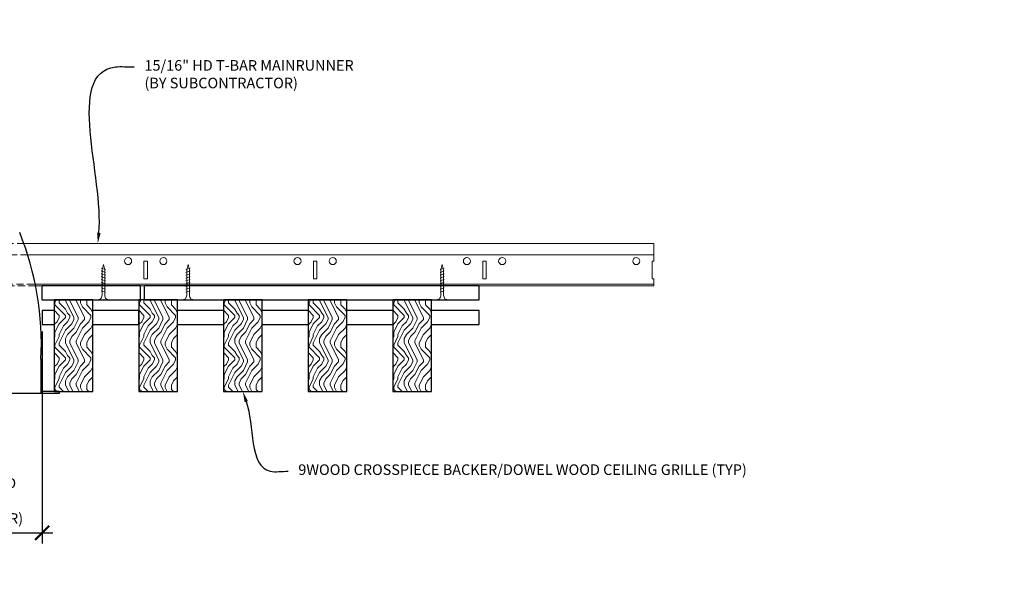
# Model space of a CAD drawing. Units: inches. Extents: x 0 to 1728, y 0 to 1152.
# Drawn here: x 1082 to 1116, y 710 to 730 of the extents above; entities that cross this region are included whole.
import ezdxf
from ezdxf import colors
from ezdxf.entities.mleader import LeaderData, LeaderLine
from ezdxf.math import Vec2, Vec3

# ---------------------------------------------------------------- set-up
doc = ezdxf.new("R2010")
doc.units = ezdxf.units.IN
doc.header["$MEASUREMENT"] = 0
doc.header["$PDMODE"] = 3
doc.header["$PDSIZE"] = 0.15625
doc.linetypes.add('HIDDEN', pattern=[0.375, 0.25, -0.125])
doc.layers.get('0').update_dxf_attribs({"lineweight": 25})
for name, color, linetype, lineweight in [('E-LITE-CLNG', 7, 'Continuous', 25), ('Z-ANNO-DIMS', 1, 'Continuous', 25), ('Z-ANNO-NOTE', 7, 'Continuous', 35), ('Z-CLNG-SUSP', 3, 'Continuous', 18), ('Z-CLNG-TEES', 3, 'Continuous', 18), ('Z-CLNG-WOOD', 5, 'Continuous', 25), ('Z-CLNG-WOOD-PATT', 2, 'Continuous', 15)]:
    doc.layers.add(name, color=color, linetype=linetype, lineweight=lineweight)
doc.styles.add('1-4', font='arial.ttf', dxfattribs={"height": 0.375})
doc.styles.get("Standard").update_dxf_attribs({"font": 'arial.ttf', "height": 0.09375})
doc.dimstyles.new('1-4', dxfattribs={"dimscale": 4, "dimtxt": 0.09375, "dimasz": 0.125, "dimexe": 0.09375, "dimexo": 0.0625, "dimgap": 0.0625, "dimtad": 1, "dimtoh": 1, "dimdec": 5, "dimzin": 3, "dimdsep": 46, "dimlunit": 5, "dimtxsty": '1-4', "dimblk": 'ARCHTICK', "dimcen": 0, "dimdle": 0.09375, "dimclrd": 256, "dimclre": 256, "dimclrt": 256, "dimadec": 1, "dimazin": 0, "dimtfac": 1, "dimtdec": 5, "dimtofl": 0, "dimtmove": 0, "dimatfit": 3, "dimfxl": 0, "dimfrac": 2, "dimtolj": 1, "dimtzin": 0, "dimlwd": -1, "dimlwe": -1, "dimarcsym": 0})

# ---------------------------------------------------------------- blocks, each defined once
blk = doc.blocks.new('_ARCHTICK')
at = {"color": 0, "linetype": 'ByBlock', "const_width": 0.15}
blk.add_lwpolyline([(-0.5, -0.5), (0.5, 0.5)], dxfattribs=at)
blk = doc.blocks.new('*D6')
at = {"layer": 'Defpoints', "color": 0}
for p in [(1075.547, 719.528), (1082.331, 719.528), (1082.331, 712.149)]:
    blk.add_point(p, dxfattribs=at)
at = {"layer": 'Z-ANNO-DIMS'}
for p, q in [((1075.547, 719.278), (1075.547, 711.774)), ((1082.331, 719.278), (1082.331, 711.774)), ((1075.172, 712.149), (1082.706, 712.149))]:
    blk.add_line(p, q, dxfattribs=at)
at = {"layer": 'Z-ANNO-DIMS', "xscale": 0.5, "yscale": 0.5, "zscale": 0.5, "rotation": 180}
blk.add_blockref('_ARCHTICK', (1075.547, 712.149), dxfattribs=at)
at = {"layer": 'Z-ANNO-DIMS', "xscale": 0.5, "yscale": 0.5, "zscale": 0.5}
blk.add_blockref('_ARCHTICK', (1082.331, 712.149), dxfattribs=at)
at = {"layer": 'Z-ANNO-DIMS', "insert": (1078.939, 713.908), "char_height": 0.375, "attachment_point": 5, "style": '1-4'}
blk.add_mtext('\\A1;REFER TO FIXTURE\\PMANUFACTURER\\PFOR RECOMMENDED \\PCUT OUT, IN  FIELD \\P(BY SUBCONTRACTOR)', dxfattribs=at)

msp = doc.modelspace()

# ---------------------------------------------------------------- hatches: boundary and pattern name
at = {"layer": 'Z-CLNG-WOOD-PATT'}
h = msp.add_hatch(dxfattribs=at)
h.set_pattern_fill('ENDGRAIN', color=256, scale=1.5, angle=90, style=0)
h.set_pattern_definition([(90, (1021.0571, 724.2782), (-1.5, 1.5), [0.075, -1.425]), (90, (1020.9071, 723.2282), (-1.5, 1.5), [0.15, -1.35]), (90, (1020.8321, 724.2032), (-1.5, 1.5), [0.075, -1.425]), (90, (1020.6821, 723.3032), (-1.5, 1.5), [0.075, -1.425]), (90, (1020.6071, 724.2032), (-1.5, 1.5), [0.075, -1.425]), (90, (1020.5321, 723.3782), (-1.5, 1.5), [0.075, -1.425]), (90, (1020.4571, 724.2032), (-1.5, 1.5), [0.075, -1.425]), (90, (1020.3071, 723.3782), (-1.5, 1.5), [0.075, -0.825, 0.075, -0.525]), (90, (1020.1571, 723.3782), (-1.5, 1.5), [0.15, -0.75, 0.075, -0.525]), (90, (1019.9321, 723.3032), (-1.5, 1.5), [0.075, -0.225, 0.075, -0.6, 0.075, -0.45]), (90, (1019.7821, 723.2282), (-1.5, 1.5), [0.075, -0.3, 0.15, -0.975]), (90, (1019.7071, 724.2032), (-1.5, 1.5), [0.075, -1.425]), (90, (1019.6321, 723.2282), (-1.5, 1.5), [0.075, -0.375, 0.075, -0.975]), (135, (1021.0571, 723.0782), (-1.5, -4e-17), [0.21213, -1.90919]), (135, (1021.0571, 724.3532), (-1.5, -4e-17), [0.424264, -1.697056]), (135, (1020.3071, 724.3532), (-1.5, -4e-17), [0.106065, -2.015255]), (135, (1020.1571, 723.0782), (-1.5, -4e-17), [0.318198, -1.803122]), (135, (1020.1571, 724.3532), (-1.5, -4e-17), [0.53033, -1.59099]), (135, (1019.9321, 724.3532), (-1.5, -4e-17), [0.318198, -1.803122]), (45, (1019.7821, 724.0532), (1e-16, 1.5), [0.106065, -2.015255]), (45, (1020.9821, 723.5282), (1e-16, 1.5), [0.21213, -1.90919]), (45, (1020.3821, 723.6032), (1e-16, 1.5), [0.21213, -1.90919]), (45, (1020.6821, 724.0532), (1e-16, 1.5), [0.21213, -1.90919]), (45, (1020.0821, 723.9782), (1e-16, 1.5), [0.21213, -1.90919]), (45, (1019.9321, 724.0532), (1e-16, 1.5), [0.318198, -1.803122]), (45, (1020.8321, 723.6782), (1e-16, 1.5), [0.318198, -1.803122]), (45, (1020.7571, 723.9032), (1e-16, 1.5), [0.318198, -1.803122]), (45, (1020.2321, 723.6782), (1e-16, 1.5), [0.318198, -1.803122]), (45, (1020.1571, 723.8282), (1e-16, 1.5), [0.318198, -1.803122]), (116.565, (1020.7571, 723.1532), (-6e-10, 1.5), [0.167705, -3.186397]), (116.565, (1020.8321, 724.2782), (-6e-10, 1.5), [0.67082, -2.68328]), (116.565, (1020.6071, 724.2782), (-6e-10, 1.5), [0.67082, -2.68328]), (116.565, (1020.4571, 724.2782), (-6e-10, 1.5), [0.670821, -1.005, 0.335415, -1.342866]), (116.565, (1020.2321, 724.4282), (-6e-10, 1.5), [0.167705, -3.186397]), (116.565, (1019.7071, 723.0782), (-6e-10, 1.5), [0.167705, -3.186397]), (116.565, (1019.7071, 724.2782), (-6e-10, 1.5), [0.33541, -3.018692]), (63.435, (1021.0571, 723.9032), (6e-10, 1.5), [0.33541, -3.018692]), (63.435, (1020.6821, 723.3782), (6e-10, 1.5), [0.33541, -3.018692]), (63.435, (1020.9071, 723.3782), (6e-10, 1.5), [0.167705, -3.186392]), (63.435, (1020.5321, 723.4532), (6e-10, 1.5), [0.503115, -2.850987]), (63.435, (1020.5321, 723.7532), (6e-10, 1.5), [0.33541, -3.018692]), (63.435, (1020.4571, 723.9032), (6e-10, 1.5), [0.33541, -3.018692]), (63.435, (1020.3071, 723.4532), (6e-10, 1.5), [0.167705, -3.186392]), (63.435, (1020.1571, 723.5282), (6e-10, 1.5), [0.167705, -3.186392]), (63.435, (1019.8571, 724.1282), (6e-10, 1.5), [0.167705, -3.186392]), (63.435, (1020.3821, 724.0532), (6e-10, 1.5), [0.167705, -3.186392]), (63.435, (1019.9321, 723.3782), (6e-10, 1.5), [0.503115, -2.850987]), (63.435, (1019.7821, 723.3032), (6e-10, 1.5), [0.33541, -3.018692]), (63.435, (1020.2321, 724.1282), (6e-10, 1.5), [0.1677, -1.5093, 0.1677, -1.509402]), (63.435, (1019.9321, 723.6782), (6e-10, 1.5), [0.33541, -3.018692]), (63.435, (1019.7821, 723.7532), (6e-10, 1.5), [0.33541, -3.018692]), (63.435, (1019.6321, 723.3032), (6e-10, 1.5), [0.33541, -3.018692]), (63.435, (1019.6321, 723.7532), (6e-10, 1.5), [0.33541, -3.018692])])
h.paths.add_polyline_path([(1082.751442, 717.152781), (1084.126442, 717.152781), (1084.126442, 720.402781), (1082.751442, 720.402781)])
h = msp.add_hatch(dxfattribs=at)
h.set_pattern_fill('ENDGRAIN', color=256, scale=1.5, angle=90, style=0)
h.set_pattern_definition([(90, (1024.0571, 724.2782), (-1.5, 1.5), [0.075, -1.425]), (90, (1023.9071, 723.2282), (-1.5, 1.5), [0.15, -1.35]), (90, (1023.8321, 724.2032), (-1.5, 1.5), [0.075, -1.425]), (90, (1023.6821, 723.3032), (-1.5, 1.5), [0.075, -1.425]), (90, (1023.6071, 724.2032), (-1.5, 1.5), [0.075, -1.425]), (90, (1023.5321, 723.3782), (-1.5, 1.5), [0.075, -1.425]), (90, (1023.4571, 724.2032), (-1.5, 1.5), [0.075, -1.425]), (90, (1023.3071, 723.3782), (-1.5, 1.5), [0.075, -0.825, 0.075, -0.525]), (90, (1023.1571, 723.3782), (-1.5, 1.5), [0.15, -0.75, 0.075, -0.525]), (90, (1022.9321, 723.3032), (-1.5, 1.5), [0.075, -0.225, 0.075, -0.6, 0.075, -0.45]), (90, (1022.7821, 723.2282), (-1.5, 1.5), [0.075, -0.3, 0.15, -0.975]), (90, (1022.7071, 724.2032), (-1.5, 1.5), [0.075, -1.425]), (90, (1022.6321, 723.2282), (-1.5, 1.5), [0.075, -0.375, 0.075, -0.975]), (135, (1024.0571, 723.0782), (-1.5, -4e-17), [0.21213, -1.90919]), (135, (1024.0571, 724.3532), (-1.5, -4e-17), [0.424264, -1.697056]), (135, (1023.3071, 724.3532), (-1.5, -4e-17), [0.106065, -2.015255]), (135, (1023.1571, 723.0782), (-1.5, -4e-17), [0.318198, -1.803122]), (135, (1023.1571, 724.3532), (-1.5, -4e-17), [0.53033, -1.59099]), (135, (1022.9321, 724.3532), (-1.5, -4e-17), [0.318198, -1.803122]), (45, (1022.7821, 724.0532), (1e-16, 1.5), [0.106065, -2.015255]), (45, (1023.9821, 723.5282), (1e-16, 1.5), [0.21213, -1.90919]), (45, (1023.3821, 723.6032), (1e-16, 1.5), [0.21213, -1.90919]), (45, (1023.6821, 724.0532), (1e-16, 1.5), [0.21213, -1.90919]), (45, (1023.0821, 723.9782), (1e-16, 1.5), [0.21213, -1.90919]), (45, (1022.9321, 724.0532), (1e-16, 1.5), [0.318198, -1.803122]), (45, (1023.8321, 723.6782), (1e-16, 1.5), [0.318198, -1.803122]), (45, (1023.7571, 723.9032), (1e-16, 1.5), [0.318198, -1.803122]), (45, (1023.2321, 723.6782), (1e-16, 1.5), [0.318198, -1.803122]), (45, (1023.1571, 723.8282), (1e-16, 1.5), [0.318198, -1.803122]), (116.565, (1023.7571, 723.1532), (-6e-10, 1.5), [0.167705, -3.186397]), (116.565, (1023.8321, 724.2782), (-6e-10, 1.5), [0.67082, -2.68328]), (116.565, (1023.6071, 724.2782), (-6e-10, 1.5), [0.67082, -2.68328]), (116.565, (1023.4571, 724.2782), (-6e-10, 1.5), [0.670821, -1.005, 0.335415, -1.342866]), (116.565, (1023.2321, 724.4282), (-6e-10, 1.5), [0.167705, -3.186397]), (116.565, (1022.7071, 723.0782), (-6e-10, 1.5), [0.167705, -3.186397]), (116.565, (1022.7071, 724.2782), (-6e-10, 1.5), [0.33541, -3.018692]), (63.435, (1024.0571, 723.9032), (6e-10, 1.5), [0.33541, -3.018692]), (63.435, (1023.6821, 723.3782), (6e-10, 1.5), [0.33541, -3.018692]), (63.435, (1023.9071, 723.3782), (6e-10, 1.5), [0.167705, -3.186392]), (63.435, (1023.5321, 723.4532), (6e-10, 1.5), [0.503115, -2.850987]), (63.435, (1023.5321, 723.7532), (6e-10, 1.5), [0.33541, -3.018692]), (63.435, (1023.4571, 723.9032), (6e-10, 1.5), [0.33541, -3.018692]), (63.435, (1023.3071, 723.4532), (6e-10, 1.5), [0.167705, -3.186392]), (63.435, (1023.1571, 723.5282), (6e-10, 1.5), [0.167705, -3.186392]), (63.435, (1022.8571, 724.1282), (6e-10, 1.5), [0.167705, -3.186392]), (63.435, (1023.3821, 724.0532), (6e-10, 1.5), [0.167705, -3.186392]), (63.435, (1022.9321, 723.3782), (6e-10, 1.5), [0.503115, -2.850987]), (63.435, (1022.7821, 723.3032), (6e-10, 1.5), [0.33541, -3.018692]), (63.435, (1023.2321, 724.1282), (6e-10, 1.5), [0.1677, -1.5093, 0.1677, -1.509402]), (63.435, (1022.9321, 723.6782), (6e-10, 1.5), [0.33541, -3.018692]), (63.435, (1022.7821, 723.7532), (6e-10, 1.5), [0.33541, -3.018692]), (63.435, (1022.6321, 723.3032), (6e-10, 1.5), [0.33541, -3.018692]), (63.435, (1022.6321, 723.7532), (6e-10, 1.5), [0.33541, -3.018692])])
h.paths.add_polyline_path([(1085.751442, 717.152781), (1087.126442, 717.152781), (1087.126442, 720.402781), (1085.751442, 720.402781)])
h = msp.add_hatch(dxfattribs=at)
h.set_pattern_fill('ENDGRAIN', color=256, scale=1.5, angle=90, style=0)
h.set_pattern_definition([(90, (1027.0571, 724.2782), (-1.5, 1.5), [0.075, -1.425]), (90, (1026.9071, 723.2282), (-1.5, 1.5), [0.15, -1.35]), (90, (1026.8321, 724.2032), (-1.5, 1.5), [0.075, -1.425]), (90, (1026.6821, 723.3032), (-1.5, 1.5), [0.075, -1.425]), (90, (1026.6071, 724.2032), (-1.5, 1.5), [0.075, -1.425]), (90, (1026.5321, 723.3782), (-1.5, 1.5), [0.075, -1.425]), (90, (1026.4571, 724.2032), (-1.5, 1.5), [0.075, -1.425]), (90, (1026.3071, 723.3782), (-1.5, 1.5), [0.075, -0.825, 0.075, -0.525]), (90, (1026.1571, 723.3782), (-1.5, 1.5), [0.15, -0.75, 0.075, -0.525]), (90, (1025.9321, 723.3032), (-1.5, 1.5), [0.075, -0.225, 0.075, -0.6, 0.075, -0.45]), (90, (1025.7821, 723.2282), (-1.5, 1.5), [0.075, -0.3, 0.15, -0.975]), (90, (1025.7071, 724.2032), (-1.5, 1.5), [0.075, -1.425]), (90, (1025.6321, 723.2282), (-1.5, 1.5), [0.075, -0.375, 0.075, -0.975]), (135, (1027.0571, 723.0782), (-1.5, -4e-17), [0.21213, -1.90919]), (135, (1027.0571, 724.3532), (-1.5, -4e-17), [0.424264, -1.697056]), (135, (1026.3071, 724.3532), (-1.5, -4e-17), [0.106065, -2.015255]), (135, (1026.1571, 723.0782), (-1.5, -4e-17), [0.318198, -1.803122]), (135, (1026.1571, 724.3532), (-1.5, -4e-17), [0.53033, -1.59099]), (135, (1025.9321, 724.3532), (-1.5, -4e-17), [0.318198, -1.803122]), (45, (1025.7821, 724.0532), (1e-16, 1.5), [0.106065, -2.015255]), (45, (1026.9821, 723.5282), (1e-16, 1.5), [0.21213, -1.90919]), (45, (1026.3821, 723.6032), (1e-16, 1.5), [0.21213, -1.90919]), (45, (1026.6821, 724.0532), (1e-16, 1.5), [0.21213, -1.90919]), (45, (1026.0821, 723.9782), (1e-16, 1.5), [0.21213, -1.90919]), (45, (1025.9321, 724.0532), (1e-16, 1.5), [0.318198, -1.803122]), (45, (1026.8321, 723.6782), (1e-16, 1.5), [0.318198, -1.803122]), (45, (1026.7571, 723.9032), (1e-16, 1.5), [0.318198, -1.803122]), (45, (1026.2321, 723.6782), (1e-16, 1.5), [0.318198, -1.803122]), (45, (1026.1571, 723.8282), (1e-16, 1.5), [0.318198, -1.803122]), (116.565, (1026.7571, 723.1532), (-6e-10, 1.5), [0.167705, -3.186397]), (116.565, (1026.8321, 724.2782), (-6e-10, 1.5), [0.67082, -2.68328]), (116.565, (1026.6071, 724.2782), (-6e-10, 1.5), [0.67082, -2.68328]), (116.565, (1026.4571, 724.2782), (-6e-10, 1.5), [0.670821, -1.005, 0.335415, -1.342866]), (116.565, (1026.2321, 724.4282), (-6e-10, 1.5), [0.167705, -3.186397]), (116.565, (1025.7071, 723.0782), (-6e-10, 1.5), [0.167705, -3.186397]), (116.565, (1025.7071, 724.2782), (-6e-10, 1.5), [0.33541, -3.018692]), (63.435, (1027.0571, 723.9032), (6e-10, 1.5), [0.33541, -3.018692]), (63.435, (1026.6821, 723.3782), (6e-10, 1.5), [0.33541, -3.018692]), (63.435, (1026.9071, 723.3782), (6e-10, 1.5), [0.167705, -3.186392]), (63.435, (1026.5321, 723.4532), (6e-10, 1.5), [0.503115, -2.850987]), (63.435, (1026.5321, 723.7532), (6e-10, 1.5), [0.33541, -3.018692]), (63.435, (1026.4571, 723.9032), (6e-10, 1.5), [0.33541, -3.018692]), (63.435, (1026.3071, 723.4532), (6e-10, 1.5), [0.167705, -3.186392]), (63.435, (1026.1571, 723.5282), (6e-10, 1.5), [0.167705, -3.186392]), (63.435, (1025.8571, 724.1282), (6e-10, 1.5), [0.167705, -3.186392]), (63.435, (1026.3821, 724.0532), (6e-10, 1.5), [0.167705, -3.186392]), (63.435, (1025.9321, 723.3782), (6e-10, 1.5), [0.503115, -2.850987]), (63.435, (1025.7821, 723.3032), (6e-10, 1.5), [0.33541, -3.018692]), (63.435, (1026.2321, 724.1282), (6e-10, 1.5), [0.1677, -1.5093, 0.1677, -1.509402]), (63.435, (1025.9321, 723.6782), (6e-10, 1.5), [0.33541, -3.018692]), (63.435, (1025.7821, 723.7532), (6e-10, 1.5), [0.33541, -3.018692]), (63.435, (1025.6321, 723.3032), (6e-10, 1.5), [0.33541, -3.018692]), (63.435, (1025.6321, 723.7532), (6e-10, 1.5), [0.33541, -3.018692])])
h.paths.add_polyline_path([(1088.751442, 717.152781), (1090.126442, 717.152781), (1090.126442, 720.402781), (1088.751442, 720.402781)])
h = msp.add_hatch(dxfattribs=at)
h.set_pattern_fill('ENDGRAIN', color=256, scale=1.5, angle=90, style=0)
h.set_pattern_definition([(90, (1030.0571, 724.2782), (-1.5, 1.5), [0.075, -1.425]), (90, (1029.9071, 723.2282), (-1.5, 1.5), [0.15, -1.35]), (90, (1029.8321, 724.2032), (-1.5, 1.5), [0.075, -1.425]), (90, (1029.6821, 723.3032), (-1.5, 1.5), [0.075, -1.425]), (90, (1029.6071, 724.2032), (-1.5, 1.5), [0.075, -1.425]), (90, (1029.5321, 723.3782), (-1.5, 1.5), [0.075, -1.425]), (90, (1029.4571, 724.2032), (-1.5, 1.5), [0.075, -1.425]), (90, (1029.3071, 723.3782), (-1.5, 1.5), [0.075, -0.825, 0.075, -0.525]), (90, (1029.1571, 723.3782), (-1.5, 1.5), [0.15, -0.75, 0.075, -0.525]), (90, (1028.9321, 723.3032), (-1.5, 1.5), [0.075, -0.225, 0.075, -0.6, 0.075, -0.45]), (90, (1028.7821, 723.2282), (-1.5, 1.5), [0.075, -0.3, 0.15, -0.975]), (90, (1028.7071, 724.2032), (-1.5, 1.5), [0.075, -1.425]), (90, (1028.6321, 723.2282), (-1.5, 1.5), [0.075, -0.375, 0.075, -0.975]), (135, (1030.0571, 723.0782), (-1.5, -4e-17), [0.21213, -1.90919]), (135, (1030.0571, 724.3532), (-1.5, -4e-17), [0.424264, -1.697056]), (135, (1029.3071, 724.3532), (-1.5, -4e-17), [0.106065, -2.015255]), (135, (1029.1571, 723.0782), (-1.5, -4e-17), [0.318198, -1.803122]), (135, (1029.1571, 724.3532), (-1.5, -4e-17), [0.53033, -1.59099]), (135, (1028.9321, 724.3532), (-1.5, -4e-17), [0.318198, -1.803122]), (45, (1028.7821, 724.0532), (1e-16, 1.5), [0.106065, -2.015255]), (45, (1029.9821, 723.5282), (1e-16, 1.5), [0.21213, -1.90919]), (45, (1029.3821, 723.6032), (1e-16, 1.5), [0.21213, -1.90919]), (45, (1029.6821, 724.0532), (1e-16, 1.5), [0.21213, -1.90919]), (45, (1029.0821, 723.9782), (1e-16, 1.5), [0.21213, -1.90919]), (45, (1028.9321, 724.0532), (1e-16, 1.5), [0.318198, -1.803122]), (45, (1029.8321, 723.6782), (1e-16, 1.5), [0.318198, -1.803122]), (45, (1029.7571, 723.9032), (1e-16, 1.5), [0.318198, -1.803122]), (45, (1029.2321, 723.6782), (1e-16, 1.5), [0.318198, -1.803122]), (45, (1029.1571, 723.8282), (1e-16, 1.5), [0.318198, -1.803122]), (116.565, (1029.7571, 723.1532), (-6e-10, 1.5), [0.167705, -3.186397]), (116.565, (1029.8321, 724.2782), (-6e-10, 1.5), [0.67082, -2.68328]), (116.565, (1029.6071, 724.2782), (-6e-10, 1.5), [0.67082, -2.68328]), (116.565, (1029.4571, 724.2782), (-6e-10, 1.5), [0.670821, -1.005, 0.335415, -1.342866]), (116.565, (1029.2321, 724.4282), (-6e-10, 1.5), [0.167705, -3.186397]), (116.565, (1028.7071, 723.0782), (-6e-10, 1.5), [0.167705, -3.186397]), (116.565, (1028.7071, 724.2782), (-6e-10, 1.5), [0.33541, -3.018692]), (63.435, (1030.0571, 723.9032), (6e-10, 1.5), [0.33541, -3.018692]), (63.435, (1029.6821, 723.3782), (6e-10, 1.5), [0.33541, -3.018692]), (63.435, (1029.9071, 723.3782), (6e-10, 1.5), [0.167705, -3.186392]), (63.435, (1029.5321, 723.4532), (6e-10, 1.5), [0.503115, -2.850987]), (63.435, (1029.5321, 723.7532), (6e-10, 1.5), [0.33541, -3.018692]), (63.435, (1029.4571, 723.9032), (6e-10, 1.5), [0.33541, -3.018692]), (63.435, (1029.3071, 723.4532), (6e-10, 1.5), [0.167705, -3.186392]), (63.435, (1029.1571, 723.5282), (6e-10, 1.5), [0.167705, -3.186392]), (63.435, (1028.8571, 724.1282), (6e-10, 1.5), [0.167705, -3.186392]), (63.435, (1029.3821, 724.0532), (6e-10, 1.5), [0.167705, -3.186392]), (63.435, (1028.9321, 723.3782), (6e-10, 1.5), [0.503115, -2.850987]), (63.435, (1028.7821, 723.3032), (6e-10, 1.5), [0.33541, -3.018692]), (63.435, (1029.2321, 724.1282), (6e-10, 1.5), [0.1677, -1.5093, 0.1677, -1.509402]), (63.435, (1028.9321, 723.6782), (6e-10, 1.5), [0.33541, -3.018692]), (63.435, (1028.7821, 723.7532), (6e-10, 1.5), [0.33541, -3.018692]), (63.435, (1028.6321, 723.3032), (6e-10, 1.5), [0.33541, -3.018692]), (63.435, (1028.6321, 723.7532), (6e-10, 1.5), [0.33541, -3.018692])])
h.paths.add_polyline_path([(1091.751442, 717.152781), (1093.126442, 717.152781), (1093.126442, 720.402781), (1091.751442, 720.402781)])
h = msp.add_hatch(dxfattribs=at)
h.set_pattern_fill('ENDGRAIN', color=256, scale=1.5, angle=90, style=0)
h.set_pattern_definition([(90, (1033.0571, 724.2782), (-1.5, 1.5), [0.075, -1.425]), (90, (1032.9071, 723.2282), (-1.5, 1.5), [0.15, -1.35]), (90, (1032.8321, 724.2032), (-1.5, 1.5), [0.075, -1.425]), (90, (1032.6821, 723.3032), (-1.5, 1.5), [0.075, -1.425]), (90, (1032.6071, 724.2032), (-1.5, 1.5), [0.075, -1.425]), (90, (1032.5321, 723.3782), (-1.5, 1.5), [0.075, -1.425]), (90, (1032.4571, 724.2032), (-1.5, 1.5), [0.075, -1.425]), (90, (1032.3071, 723.3782), (-1.5, 1.5), [0.075, -0.825, 0.075, -0.525]), (90, (1032.1571, 723.3782), (-1.5, 1.5), [0.15, -0.75, 0.075, -0.525]), (90, (1031.9321, 723.3032), (-1.5, 1.5), [0.075, -0.225, 0.075, -0.6, 0.075, -0.45]), (90, (1031.7821, 723.2282), (-1.5, 1.5), [0.075, -0.3, 0.15, -0.975]), (90, (1031.7071, 724.2032), (-1.5, 1.5), [0.075, -1.425]), (90, (1031.6321, 723.2282), (-1.5, 1.5), [0.075, -0.375, 0.075, -0.975]), (135, (1033.0571, 723.0782), (-1.5, -4e-17), [0.21213, -1.90919]), (135, (1033.0571, 724.3532), (-1.5, -4e-17), [0.424264, -1.697056]), (135, (1032.3071, 724.3532), (-1.5, -4e-17), [0.106065, -2.015255]), (135, (1032.1571, 723.0782), (-1.5, -4e-17), [0.318198, -1.803122]), (135, (1032.1571, 724.3532), (-1.5, -4e-17), [0.53033, -1.59099]), (135, (1031.9321, 724.3532), (-1.5, -4e-17), [0.318198, -1.803122]), (45, (1031.7821, 724.0532), (1e-16, 1.5), [0.106065, -2.015255]), (45, (1032.9821, 723.5282), (1e-16, 1.5), [0.21213, -1.90919]), (45, (1032.3821, 723.6032), (1e-16, 1.5), [0.21213, -1.90919]), (45, (1032.6821, 724.0532), (1e-16, 1.5), [0.21213, -1.90919]), (45, (1032.0821, 723.9782), (1e-16, 1.5), [0.21213, -1.90919]), (45, (1031.9321, 724.0532), (1e-16, 1.5), [0.318198, -1.803122]), (45, (1032.8321, 723.6782), (1e-16, 1.5), [0.318198, -1.803122]), (45, (1032.7571, 723.9032), (1e-16, 1.5), [0.318198, -1.803122]), (45, (1032.2321, 723.6782), (1e-16, 1.5), [0.318198, -1.803122]), (45, (1032.1571, 723.8282), (1e-16, 1.5), [0.318198, -1.803122]), (116.565, (1032.7571, 723.1532), (-6e-10, 1.5), [0.167705, -3.186397]), (116.565, (1032.8321, 724.2782), (-6e-10, 1.5), [0.67082, -2.68328]), (116.565, (1032.6071, 724.2782), (-6e-10, 1.5), [0.67082, -2.68328]), (116.565, (1032.4571, 724.2782), (-6e-10, 1.5), [0.670821, -1.005, 0.335415, -1.342866]), (116.565, (1032.2321, 724.4282), (-6e-10, 1.5), [0.167705, -3.186397]), (116.565, (1031.7071, 723.0782), (-6e-10, 1.5), [0.167705, -3.186397]), (116.565, (1031.7071, 724.2782), (-6e-10, 1.5), [0.33541, -3.018692]), (63.435, (1033.0571, 723.9032), (6e-10, 1.5), [0.33541, -3.018692]), (63.435, (1032.6821, 723.3782), (6e-10, 1.5), [0.33541, -3.018692]), (63.435, (1032.9071, 723.3782), (6e-10, 1.5), [0.167705, -3.186392]), (63.435, (1032.5321, 723.4532), (6e-10, 1.5), [0.503115, -2.850987]), (63.435, (1032.5321, 723.7532), (6e-10, 1.5), [0.33541, -3.018692]), (63.435, (1032.4571, 723.9032), (6e-10, 1.5), [0.33541, -3.018692]), (63.435, (1032.3071, 723.4532), (6e-10, 1.5), [0.167705, -3.186392]), (63.435, (1032.1571, 723.5282), (6e-10, 1.5), [0.167705, -3.186392]), (63.435, (1031.8571, 724.1282), (6e-10, 1.5), [0.167705, -3.186392]), (63.435, (1032.3821, 724.0532), (6e-10, 1.5), [0.167705, -3.186392]), (63.435, (1031.9321, 723.3782), (6e-10, 1.5), [0.503115, -2.850987]), (63.435, (1031.7821, 723.3032), (6e-10, 1.5), [0.33541, -3.018692]), (63.435, (1032.2321, 724.1282), (6e-10, 1.5), [0.1677, -1.5093, 0.1677, -1.509402]), (63.435, (1031.9321, 723.6782), (6e-10, 1.5), [0.33541, -3.018692]), (63.435, (1031.7821, 723.7532), (6e-10, 1.5), [0.33541, -3.018692]), (63.435, (1031.6321, 723.3032), (6e-10, 1.5), [0.33541, -3.018692]), (63.435, (1031.6321, 723.7532), (6e-10, 1.5), [0.33541, -3.018692])])
h.paths.add_polyline_path([(1094.751442, 717.152781), (1096.126442, 717.152781), (1096.126442, 720.402781), (1094.751442, 720.402781)])

# ---------------------------------------------------------------- linework, layer by layer
at = {"layer": 'E-LITE-CLNG'}
for p, q in [((1082.289414, 718.307498), (1082.289414, 717.080611)), ((1082.938942, 717.080611), (1074.938942, 717.080611)), ((1082.938942, 717.152781), (1082.289414, 717.152781)), ((1082.938942, 717.152781), (1082.938942, 717.080611))]:
    msp.add_line(p, q, dxfattribs=at)
msp.add_arc((1071.711271, 718.831742), 10.59161, 357.1103871, 21.94827, dxfattribs=at)
at = {"layer": 'Z-CLNG-SUSP'}
for p, q in [((1084.425, 721.527781), (1084.575, 721.477781)), ((1084.425, 721.427781), (1084.575, 721.377781)), ((1084.425, 721.327781), (1084.575, 721.277781)), ((1084.425, 721.227781), (1084.575, 721.177781)), ((1087.575, 721.527781), (1087.425, 721.477781)), ((1087.575, 721.427781), (1087.425, 721.377781)), ((1087.575, 721.327781), (1087.425, 721.277781)), ((1087.575, 721.227781), (1087.425, 721.177781)), ((1096.575, 721.527781), (1096.425, 721.477781)), ((1096.575, 721.427781), (1096.425, 721.377781)), ((1096.575, 721.327781), (1096.425, 721.277781)), ((1096.575, 721.227781), (1096.425, 721.177781)), ((1084.425, 721.127781), (1084.575, 721.077781)), ((1084.425, 721.027781), (1084.575, 720.977781)), ((1084.425, 720.927781), (1084.575, 720.877781)), ((1087.575, 721.127781), (1087.425, 721.077781)), ((1087.575, 721.027781), (1087.425, 720.977781)), ((1087.575, 720.927781), (1087.425, 720.877781)), ((1096.575, 721.127781), (1096.425, 721.077781)), ((1096.575, 721.027781), (1096.425, 720.977781)), ((1096.575, 720.927781), (1096.425, 720.877781)), ((1084.425, 720.827781), (1084.575, 720.777781)), ((1084.425, 720.727781), (1084.575, 720.677781)), ((1087.575, 720.827781), (1087.425, 720.777781)), ((1087.575, 720.727781), (1087.425, 720.677781)), ((1096.575, 720.827781), (1096.425, 720.777781)), ((1096.575, 720.727781), (1096.425, 720.677781))]:
    msp.add_line(p, q, dxfattribs=at)
for points in [[(1084.545, 720.602781), (1084.545, 721.465281), (1084.5, 721.652781), (1084.455, 721.465281), (1084.455, 720.602781)], [(1087.455, 720.602781), (1087.455, 721.465281), (1087.5, 721.652781), (1087.545, 721.465281), (1087.545, 720.602781)], [(1096.455, 720.602781), (1096.455, 721.465281), (1096.5, 721.652781), (1096.545, 721.465281), (1096.545, 720.602781)], [(1084.3375, 720.412781), (1084.3375, 720.402781), (1084.6625, 720.402781), (1084.6625, 720.412781)], [(1087.6625, 720.412781), (1087.6625, 720.402781), (1087.3375, 720.402781), (1087.3375, 720.412781)], [(1096.6625, 720.412781), (1096.6625, 720.402781), (1096.3375, 720.402781), (1096.3375, 720.412781)]]:
    msp.add_lwpolyline(points, dxfattribs=at)
at = {"layer": 'Z-CLNG-SUSP', "extrusion": (0, 0, -1)}
for centre, major_axis, start_param, end_param in [((1084.3375, 720.602781), (0, 0.19), 1.570796327, 3.141592654), ((1087.3375, 720.602781), (0, -0.19), 4.71238898, 6.283185307), ((1096.3375, 720.602781), (0, -0.19), 4.71238898, 6.283185307)]:
    msp.add_ellipse(centre, major_axis=major_axis, ratio=0.618421053, start_param=start_param, end_param=end_param, dxfattribs=at)
at = {"layer": 'Z-CLNG-SUSP'}
for centre, major_axis, start_param, end_param in [((1084.6625, 720.602781), (0, 0.19), 1.570796327, 3.141592654), ((1087.6625, 720.602781), (0, -0.19), 4.71238898, 6.283185307), ((1096.6625, 720.602781), (0, -0.19), 4.71238898, 6.283185307)]:
    msp.add_ellipse(centre, major_axis=major_axis, ratio=0.618421053, start_param=start_param, end_param=end_param, dxfattribs=at)
at = {"layer": 'Z-CLNG-TEES', "linetype": 'HIDDEN', "lineweight": 13}
for p, q in [((1076.19516, 722.402781), (1081.682724, 722.402781)), ((1081.819006, 721.996531), (1076.058878, 721.996531)), ((1082.098426, 720.902781), (1075.779458, 720.902781)), ((1075.792115, 720.965281), (1082.085769, 720.965281))]:
    msp.add_line(p, q, dxfattribs=at)
at = {"layer": 'Z-CLNG-TEES'}
for p, q in [((1081.682724, 722.402781), (1104, 722.402781)), ((1104, 722.402781), (1104, 721.777781)), ((1081.819006, 721.996531), (1104, 721.996531)), ((1082.085769, 720.965281), (1104, 720.965281)), ((1082.098426, 720.902781), (1104, 720.902781)), ((1104, 720.902781), (1104, 721.152781))]:
    msp.add_line(p, q, dxfattribs=at)
for points in [[(1085.9375, 721.152781), (1086.0625, 721.152781), (1086.0625, 721.777781), (1085.9375, 721.777781)], [(1091.9375, 721.152781), (1092.0625, 721.152781), (1092.0625, 721.777781), (1091.9375, 721.777781)], [(1097.9375, 721.152781), (1098.0625, 721.152781), (1098.0625, 721.777781), (1097.9375, 721.777781)]]:
    msp.add_lwpolyline(points, close=True, dxfattribs=at)
msp.add_lwpolyline([(1104, 721.777781), (1103.9375, 721.777781), (1103.9375, 721.152781), (1104, 721.152781)], dxfattribs=at)
for centre in [(1085.375, 721.777781), (1086.625, 721.777781), (1091.375, 721.777781), (1092.625, 721.777781), (1097.375, 721.777781), (1098.625, 721.777781), (1103.375, 721.777781)]:
    msp.add_circle(centre, 0.125, dxfattribs=at)
at = {"layer": 'Z-CLNG-WOOD'}
for p, q in [((1082.330576, 720.402781), (1082.330576, 720.902781)), ((1082.330576, 720.027781), (1082.330576, 719.527781))]:
    msp.add_line(p, q, dxfattribs=at)
for points in [[(1082.330576, 720.402781), (1085.813942, 720.402781), (1085.813942, 720.902781), (1082.330576, 720.902781)], [(1082.751442, 720.027781), (1082.330576, 720.027781)], [(1084.126442, 719.527781), (1085.751442, 719.527781), (1085.751442, 720.027781), (1084.126442, 720.027781)], [(1088.751442, 720.027781), (1087.126442, 720.027781)], [(1091.751442, 720.027781), (1090.126442, 720.027781)], [(1094.751442, 720.027781), (1093.126442, 720.027781)], [(1096.126442, 719.527781), (1097.813942, 719.527781), (1097.813942, 720.027781), (1096.126442, 720.027781)], [(1082.330576, 719.527781), (1082.751442, 719.527781)], [(1087.126442, 719.527781), (1088.751442, 719.527781)], [(1090.126442, 719.527781), (1091.751442, 719.527781)], [(1093.126442, 719.527781), (1094.751442, 719.527781)]]:
    msp.add_lwpolyline(points, dxfattribs=at)
for points in [[(1085.938942, 720.402781), (1097.813942, 720.402781), (1097.813942, 720.902781), (1085.938942, 720.902781)], [(1082.751442, 717.152781), (1084.126442, 717.152781), (1084.126442, 720.402781), (1082.751442, 720.402781)], [(1085.751442, 717.152781), (1087.126442, 717.152781), (1087.126442, 720.402781), (1085.751442, 720.402781)], [(1088.751442, 717.152781), (1090.126442, 717.152781), (1090.126442, 720.402781), (1088.751442, 720.402781)], [(1091.751442, 717.152781), (1093.126442, 717.152781), (1093.126442, 720.402781), (1091.751442, 720.402781)], [(1094.751442, 717.152781), (1096.126442, 717.152781), (1096.126442, 720.402781), (1094.751442, 720.402781)]]:
    msp.add_lwpolyline(points, close=True, dxfattribs=at)

# ---------------------------------------------------------------- dimensions: what is measured, and where the dimension line sits
at = {"layer": 'Z-ANNO-DIMS'}
dim = msp.add_linear_dim(base=(1082.330576, 712.148848), p1=(1075.547309, 719.527781), p2=(1082.330576, 719.527781), text='REFER TO FIXTURE\\PMANUFACTURER\\PFOR RECOMMENDED \\PCUT OUT, IN  FIELD \\P(BY SUBCONTRACTOR)', dimstyle='1-4', override={"dimpost": '"'}, dxfattribs=at)
dim.commit()
dim.dimension.update_dxf_attribs({"geometry": '*D6', "text_midpoint": (1078.938942, 712.148848), "dimtype": 160})

# ---------------------------------------------------------------- leaders
at = {"layer": 'Z-ANNO-NOTE'}
ml = msp.add_multileader_mtext('Standard', dxfattribs=at)
ml.set_content('15/16" HD T-BAR MAINRUNNER\\P(BY SUBCONTRACTOR)', color=256, style='1-4')
ml.set_leader_properties()
ml.build(insert=Vec2(0, 0))
ml.multileader.update_dxf_attribs({"leader_type": 2, "text_right_attachment_type": 3, "dogleg_length": 0.36, "arrow_head_size": 0.375, "scale": 4})
ctx = ml.context
ctx.base_point, ctx.scale, ctx.char_height, ctx.arrow_head_size, ctx.landing_gap_size, ctx.plane_origin = Vec3(1085.594923, 728.657995), 4, 0.375, 0.375, 0.36, Vec3(1084.392642, 722.183825)
ctx.right_attachment = 3
notes = []
notes.append((ctx, [(0, (1, 1, 0), (1084.154923, 728.657995), (1, 0), 1.44, [(0, [(1084.301947, 722.402781), (1084.923341, 728.657995)], 0, [])])]))
ctx.mtext.insert, ctx.mtext.flow_direction = Vec3(1085.954923, 728.90062), 5
ml = msp.add_multileader_mtext('Standard', dxfattribs=at)
ml.set_content('9WOOD CROSSPIECE BACKER/DOWEL WOOD CEILING GRILLE (TYP) ', color=256, style='1-4')
ml.set_leader_properties()
ml.build(insert=Vec2(0, 0))
ml.multileader.update_dxf_attribs({"leader_type": 2, "text_right_attachment_type": 3, "dogleg_length": 0.36, "arrow_head_size": 0.375, "scale": 4})
ctx = ml.context
ctx.base_point, ctx.scale, ctx.char_height, ctx.arrow_head_size, ctx.landing_gap_size, ctx.plane_origin = Vec3(1091.043528, 714.330949), 4, 0.375, 0.375, 0.36, Vec3(1089.688621, 713.84428)
ctx.right_attachment = 3
notes.append((ctx, [(0, (1, 1, 0), (1089.603528, 714.330949), (1, 0), 1.44, [(0, [(1089.438942, 717.152781), (1090.410651, 714.330949)], 0, [])])]))
ctx.mtext.insert, ctx.mtext.width, ctx.mtext.flow_direction = Vec3(1091.403528, 714.573574), 6.25165823, 5
for ctx, leaders in notes:
    for number, flags, end, landing, length, lines in leaders:
        leader = LeaderData()
        leader.index, (leader.has_last_leader_line, leader.has_dogleg_vector, leader.attachment_direction) = number, flags
        leader.last_leader_point, leader.dogleg_vector, leader.dogleg_length = Vec3(end), Vec3(landing), length
        for number, points, colour, breaks in lines:
            line = LeaderLine()
            line.index, line.vertices, line.color, line.breaks = number, Vec3.list(points), colors.encode_raw_color(colour), breaks
            leader.lines.append(line)
        ctx.leaders.append(leader)

# ---------------------------------------------------------------- next in the draw order: leaders
ml = msp.add_multileader_mtext('Standard', dxfattribs=at)
ml.set_content('HANGER WIRE (BY SUBCONTRACTOR)', color=256)
ml.set_leader_properties()
ml.build(insert=Vec2(0, 0))
ml.multileader.update_dxf_attribs({"leader_type": 2, "text_right_attachment_type": 3, "dogleg_length": 0.36, "arrow_head_size": 0.375, "scale": 4})
ctx = ml.context
ctx.base_point, ctx.scale, ctx.char_height, ctx.arrow_head_size, ctx.landing_gap_size, ctx.plane_origin = Vec3(1071.74858, 730.046365), 4, 0.375, 0.375, 0.36, Vec3(1070.393673, 729.559695)
ctx.right_attachment = 3
notes = []
notes.append((ctx, [(0, (1, 1, 0), (1070.30858, 730.046365), (1, 0), 1.44, [(0, [(1068.6773, 727.641875), (1070.527199, 730.046365)], 0, [])])]))
ctx.mtext.insert, ctx.mtext.width, ctx.mtext.flow_direction = Vec3(1072.10858, 730.288989), 5.05195538, 5
ctx.mtext.has_bg_fill, ctx.mtext.bg_color, ctx.mtext.bg_scale_factor, ctx.mtext.bg_transparency, ctx.mtext.use_window_bg_color = 1, -1023410167, 1.5, 0, 1
for ctx, leaders in notes:
    for number, flags, end, landing, length, lines in leaders:
        leader = LeaderData()
        leader.index, (leader.has_last_leader_line, leader.has_dogleg_vector, leader.attachment_direction) = number, flags
        leader.last_leader_point, leader.dogleg_vector, leader.dogleg_length = Vec3(end), Vec3(landing), length
        for number, points, colour, breaks in lines:
            line = LeaderLine()
            line.index, line.vertices, line.color, line.breaks = number, Vec3.list(points), colors.encode_raw_color(colour), breaks
            leader.lines.append(line)
        ctx.leaders.append(leader)

doc.saveas('drawing.dxf')
